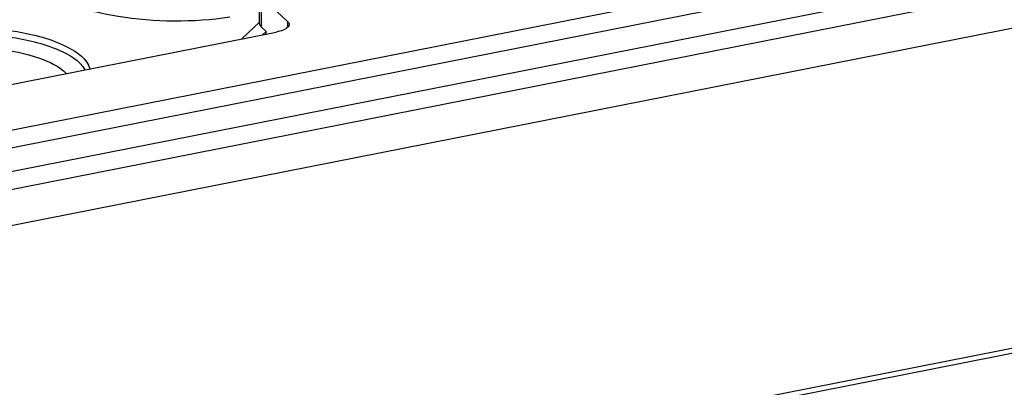
# Model space of a CAD drawing. Units: millimetres. Extents: x 0 to 1189, y 0 to 841.
# Drawn here: x 150 to 157, y 133 to 135 of the extents above; entities that cross this region are included whole.
import ezdxf

# ---------------------------------------------------------------- set-up
doc = ezdxf.new("R2010")
doc.units = ezdxf.units.MM
doc.header["$LTSCALE"] = 65.395
doc.layers.add('KASTEN-AKI-1DXF_CONTINUOUS_LINE', color=7, linetype='CONTINUOUS')
doc.layers.add('NS35_910_01_DXF_CONTINUOUS_LINE', color=7, linetype='CONTINUOUS')

msp = doc.modelspace()

# ---------------------------------------------------------------- linework, layer by layer
at = {"layer": 'KASTEN-AKI-1DXF_CONTINUOUS_LINE', "color": 7, "linetype": 'CONTINUOUS'}
for p, q in [((166.59448, 137.83264), (143.94792, 133.36073)), ((145.31191, 133.77102), (165.23049, 137.70426)), ((143.99792, 133.0492), (166.64448, 137.52111)), ((144.01957, 132.77157), (166.62283, 137.23493)), ((151.63111, 135.46518), (151.63111, 135.67671)), ((151.84962, 135.48271), (151.64317, 135.67671)), ((151.63111, 135.47724), (151.4924, 135.34689)), ((151.68213, 135.40518), (151.64317, 135.44179)), ((144.74499, 134.01452), (151.76169, 135.40007)), ((151.65407, 135.37882), (151.68213, 135.40518)), ((151.68213, 135.38436), (151.68213, 135.40518))]:
    msp.add_line(p, q, dxfattribs=at)
at = {"layer": 'KASTEN-AKI-1DXF_CONTINUOUS_LINE', "color": 9, "linetype": 'CONTINUOUS'}
for p, q in [((143.82292, 133.15287), (166.46948, 137.62478)), ((151.64317, 135.67671), (151.64317, 135.44179)), ((151.84962, 135.48271), (151.84962, 135.43591))]:
    msp.add_line(p, q, dxfattribs=at)
at = {"layer": 'KASTEN-AKI-1DXF_CONTINUOUS_LINE', "color": 7, "linetype": 'CONTINUOUS'}
for points, knots in [([(151.40024, 135.51475), (151.11342, 135.47306), (150.69155, 135.47467), (150.21288, 135.58707), (150.02124, 135.68405), (149.96748, 135.74754)], [0, 0, 0, 0, 0.5860298, 0.8318009, 1, 1, 1, 1]), ([(148.72414, 135.39591), (149.05769, 135.46178), (149.55597, 135.45872), (150.08283, 135.33097), (150.29035, 135.19181), (150.3102, 135.11314)], [0, 0, 0, 0, 0.6095665, 0.8545436, 1, 1, 1, 1]), ([(151.63111, 135.46518), (151.63111, 135.46109), (151.6337, 135.45208), (151.63962, 135.44512), (151.64317, 135.44179)], [0, 0, 0, 0, 0.4569576, 1, 1, 1, 1]), ([(151.86169, 135.45931), (151.8617, 135.44483), (151.84084, 135.42687), (151.82177, 135.41814), (151.8149, 135.41534)], [0, 0, 0, 0, 0.6611892, 1, 1, 1, 1]), ([(151.84962, 135.48271), (151.85317, 135.47937), (151.8591, 135.47241), (151.86168, 135.4634), (151.86169, 135.45931)], [0, 0, 0, 0, 0.5430936, 1, 1, 1, 1]), ([(148.73664, 135.34782), (149.04767, 135.40924), (149.514, 135.41264), (150.02516, 135.29413), (150.23193, 135.17957), (150.27188, 135.10561)], [0, 0, 0, 0, 0.5941329, 0.8424716, 1, 1, 1, 1]), ([(148.79437, 135.25094), (149.05193, 135.3018), (149.44009, 135.30925), (149.88603, 135.21864), (150.07182, 135.13469), (150.12732, 135.07715)], [0, 0, 0, 0, 0.5735163, 0.8253523, 1, 1, 1, 1])]:
    msp.add_open_spline(points, degree=3, knots=knots, dxfattribs=at)
msp.add_open_spline([(151.8149, 135.41534), (151.79781, 135.40838), (151.77979, 135.40364), (151.76169, 135.40007)], degree=3, dxfattribs=at)
at = {"layer": 'NS35_910_01_DXF_CONTINUOUS_LINE', "color": 3, "linetype": 'CONTINUOUS'}
msp.add_line((162.64884, 133.95546), (142.98034, 130.07161), dxfattribs=at)
at = {"layer": 'NS35_910_01_DXF_CONTINUOUS_LINE', "color": 7, "linetype": 'CONTINUOUS'}
msp.add_line((162.69884, 133.92584), (142.98034, 130.03211), dxfattribs=at)

doc.saveas('drawing.dxf')
